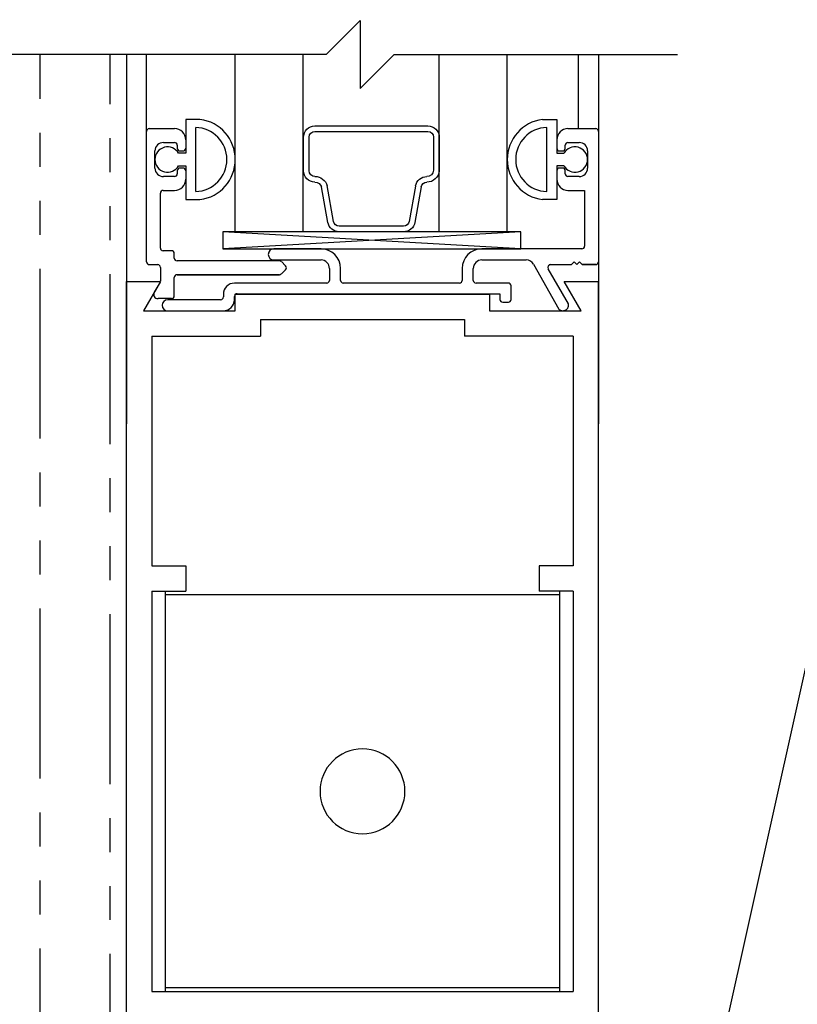
# Model space of a CAD drawing. Extents: x 886 to 2549, y 1426 to 1716.
# Drawn here: x 938 to 941, y 1459 to 1462 of the extents above; entities that cross this region are included whole.
import ezdxf

# ---------------------------------------------------------------- set-up
doc = ezdxf.new("R2010")
doc.units = 0
doc.header["$MEASUREMENT"] = 0
doc.header["$PDMODE"] = 2
doc.header["$PDSIZE"] = -2
doc.linetypes.add('HIDDEN2', pattern=[0.1875, 0.125, -0.0625])
doc.linetypes.add('PHANTOM2', pattern=[1.25, 0.625, -0.125, 0.125, -0.125, 0.125, -0.125])
doc.layers.get('DEFPOINTS').update_dxf_attribs({"linetype": 'CONTINUOUS'})
for name, color, linetype in [('G-DETL-DIMS', 31, 'CONTINUOUS'), ('G-DETL-FINE', 32, 'CONTINUOUS'), ('G-DETL-HIDN', 32, 'HIDDEN2'), ('G-DETL-TEXT', 31, 'CONTINUOUS')]:
    doc.layers.add(name, color=color, linetype=linetype)
doc.styles.get("Standard").update_dxf_attribs({"font": 'romans.shx'})
doc.dimstyles.new('DIM6', dxfattribs={"dimscale": 6, "dimtxt": 0.09375, "dimasz": 0.09375, "dimexe": 0.0625, "dimexo": 0.03125, "dimgap": 0.03125, "dimtad": 1, "dimdec": 3, "dimzin": 4, "dimdsep": 46, "dimlunit": 5, "dimtxsty": 'Standard', "dimcen": -0.0625, "dimadec": 0, "dimazin": 0, "dimtfac": 1, "dimtdec": 3, "dimtofl": 0, "dimtmove": 0, "dimatfit": 3, "dimfxl": 0.06, "dimfrac": 2, "dimtolj": 1, "dimtzin": 4, "dimarcsym": 0})
doc.dimstyles.new('DIM6$7', dxfattribs={"dimscale": 6, "dimtxt": 0.09375, "dimasz": 0.09375, "dimexe": 0.0625, "dimexo": 0.03125, "dimgap": 0.03125, "dimtad": 0, "dimdec": 3, "dimzin": 4, "dimdsep": 46, "dimlunit": 5, "dimtxsty": 'Standard', "dimcen": -0.0625, "dimadec": 0, "dimazin": 0, "dimtfac": 1, "dimtdec": 3, "dimtofl": 0, "dimtmove": 0, "dimatfit": 3, "dimfxl": 0.06, "dimfrac": 2, "dimtolj": 1, "dimtzin": 4, "dimarcsym": 0})

# ---------------------------------------------------------------- blocks, each defined once
blk = doc.blocks.new('*D127')
at = {"layer": 'DEFPOINTS', "color": 0, "transparency": 16777216}
for p in [(940.5561, 1483.8684), (950.4678, 1483.8684), (940.5561, 1456.3974)]:
    blk.add_point(p, dxfattribs=at)
at = {"layer": 'G-DETL-DIMS', "color": 0, "lineweight": -2, "transparency": 16777216}
for p, q in [((940.7436, 1483.8684), (950.8428, 1483.8684)), ((950.4678, 1456.9599), (950.4678, 1483.3059)), ((940.7436, 1456.3974), (950.8428, 1456.3974))]:
    blk.add_line(p, q, dxfattribs=at)
at = {"layer": 'G-DETL-DIMS', "color": 0, "transparency": 16777216}
for points in [[(950.374, 1483.3059), (950.5615, 1483.3059), (950.4678, 1483.8684)], [(950.374, 1456.9599), (950.5615, 1456.9599), (950.4678, 1456.3974)]]:
    blk.add_solid(points, dxfattribs=at)
at = {"layer": 'G-DETL-DIMS', "color": 0, "transparency": 16777216, "insert": (949.8517, 1470.7263), "char_height": 0.5625, "attachment_point": 5, "rotation": 90}
blk.add_mtext('\\A1;92" [2337] PACKAGE HEIGHT', dxfattribs=at)
blk = doc.blocks.new('*D128')
at = {"layer": 'DEFPOINTS', "color": 0, "transparency": 16777216}
for p in [(938.6611, 1474.8685), (948.7574, 1474.8685), (940.5561, 1456.8974)]:
    blk.add_point(p, dxfattribs=at)
at = {"layer": 'G-DETL-DIMS', "color": 0, "lineweight": -2, "transparency": 16777216}
for p, q in [((938.8486, 1474.8685), (949.1324, 1474.8685)), ((948.7574, 1457.4599), (948.7574, 1474.306)), ((940.7436, 1456.8974), (949.1324, 1456.8974))]:
    blk.add_line(p, q, dxfattribs=at)
at = {"layer": 'G-DETL-DIMS', "color": 0, "transparency": 16777216}
for points in [[(948.6636, 1474.306), (948.8511, 1474.306), (948.7574, 1474.8685)], [(948.6636, 1457.4599), (948.8511, 1457.4599), (948.7574, 1456.8974)]]:
    blk.add_solid(points, dxfattribs=at)
at = {"layer": 'G-DETL-DIMS', "color": 0, "transparency": 16777216, "insert": (948.1413, 1466.4138), "char_height": 0.5625, "attachment_point": 5, "rotation": 90}
blk.add_mtext('\\A1;82 1/2" [2095] CLEAR OPENING', dxfattribs=at)
blk = doc.blocks.new('*D131')
at = {"layer": 'DEFPOINTS', "color": 0, "transparency": 16777216}
for p in [(940.5561, 1489.5843), (951.6905, 1489.5843), (942.4488, 1456.3974)]:
    blk.add_point(p, dxfattribs=at)
at = {"layer": 'G-DETL-DIMS', "color": 0, "lineweight": -2, "transparency": 16777216}
for p, q in [((940.7436, 1489.5843), (952.0655, 1489.5843)), ((951.6905, 1456.9599), (951.6905, 1489.0218)), ((942.6363, 1456.3974), (952.0655, 1456.3974))]:
    blk.add_line(p, q, dxfattribs=at)
at = {"layer": 'G-DETL-DIMS', "color": 0, "transparency": 16777216}
for points in [[(951.5967, 1489.0218), (951.7842, 1489.0218), (951.6905, 1489.5843)], [(951.5967, 1456.9599), (951.7842, 1456.9599), (951.6905, 1456.3974)]]:
    blk.add_solid(points, dxfattribs=at)
at = {"layer": 'G-DETL-DIMS', "color": 0, "transparency": 16777216, "insert": (951.2217, 1473.4033), "char_height": 0.5625, "attachment_point": 5, "rotation": 90}
blk.add_mtext('\\A1;PACKAGE HEIGHT WITH TRANSOM', dxfattribs=at)
blk = doc.blocks.new('*D132')
at = {"layer": 'DEFPOINTS', "color": 0, "transparency": 16777216}
for p in [(940.5561, 1489.8343), (953.1748, 1489.8343), (943.9331, 1456.3974)]:
    blk.add_point(p, dxfattribs=at)
at = {"layer": 'G-DETL-DIMS', "color": 0, "lineweight": -2, "transparency": 16777216}
for p, q in [((940.7436, 1489.8343), (953.5498, 1489.8343)), ((953.1748, 1456.9599), (953.1748, 1489.2718)), ((944.1206, 1456.3974), (953.5498, 1456.3974))]:
    blk.add_line(p, q, dxfattribs=at)
at = {"layer": 'G-DETL-DIMS', "color": 0, "transparency": 16777216}
for points in [[(953.081, 1489.2718), (953.2685, 1489.2718), (953.1748, 1489.8343)], [(953.081, 1456.9599), (953.2685, 1456.9599), (953.1748, 1456.3974)]]:
    blk.add_solid(points, dxfattribs=at)
at = {"layer": 'G-DETL-DIMS', "color": 0, "transparency": 16777216, "insert": (952.706, 1473.5283), "char_height": 0.5625, "attachment_point": 5, "rotation": 90}
blk.add_mtext('\\A1;ROUGH OPENING', dxfattribs=at)

msp = doc.modelspace()

# ---------------------------------------------------------------- linework, layer by layer
at = {"layer": 'G-DETL-FINE', "linetype": 'PHANTOM2'}
for p, q in [((938.5036, 1458.4231), (938.5036, 1462.3355)), ((938.7611, 1458.4031), (938.7611, 1462.3355))]:
    msp.add_line(p, q, dxfattribs=at)
at = {"layer": 'G-DETL-FINE'}
for p, q in [((938.8211, 1462.3355), (938.8211, 1461.501)), ((938.8946, 1462.053), (938.8946, 1462.3355)), ((939.2209, 1461.6835), (939.2209, 1462.3355)), ((939.4709, 1461.6835), (939.4709, 1462.3355)), ((939.9709, 1461.6835), (939.9709, 1462.3355)), ((940.2209, 1461.6835), (940.2209, 1462.3355)), ((940.4826, 1462.063), (940.4826, 1462.3355)), ((940.5561, 1462.3355), (940.5561, 1461.501)), ((939.0911, 1462.097), (939.0386, 1462.097)), ((939.0911, 1462.097), (939.0386, 1462.097)), ((939.0386, 1462.097), (939.0386, 1461.9725)), ((939.0386, 1462.097), (939.0386, 1461.9725)), ((940.3506, 1462.097), (940.4031, 1462.097)), ((940.3506, 1462.097), (940.4031, 1462.097)), ((940.4031, 1462.097), (940.4031, 1461.9725)), ((940.4031, 1462.097), (940.4031, 1461.9725)), ((938.9046, 1462.063), (938.9976, 1462.063)), ((938.9046, 1462.063), (938.9976, 1462.063)), ((939.0756, 1461.8318), (939.0756, 1462.0672)), ((939.0756, 1461.834), (939.0756, 1462.0649)), ((940.3661, 1461.8318), (940.3661, 1462.0672)), ((940.3661, 1461.834), (940.3661, 1462.0649)), ((940.4441, 1462.063), (940.5461, 1462.063)), ((940.4441, 1462.063), (940.5461, 1462.063)), ((938.8946, 1461.573), (938.8946, 1462.053)), ((938.8946, 1461.573), (938.8946, 1462.053)), ((939.4716, 1461.9083), (939.4716, 1462.0309)), ((939.4927, 1461.9083), (939.4927, 1462.0315)), ((939.9497, 1462.0315), (939.9498, 1461.9099)), ((939.9709, 1462.0309), (939.9709, 1461.9083)), ((938.9566, 1462.012), (938.9976, 1462.012)), ((938.9566, 1462.012), (938.9976, 1462.012)), ((939.0076, 1462.002), (939.0076, 1461.991)), ((939.0076, 1462.002), (939.0076, 1461.991)), ((939.0386, 1462.022), (939.0386, 1461.991)), ((940.4031, 1462.022), (940.4031, 1461.991)), ((940.4341, 1461.991), (940.4341, 1462.002)), ((940.4341, 1461.991), (940.4341, 1462.002)), ((940.4441, 1462.012), (940.4851, 1462.012)), ((940.4441, 1462.012), (940.4851, 1462.012)), ((938.9256, 1461.918), (938.9256, 1461.981)), ((938.9256, 1461.918), (938.9256, 1461.981)), ((939.0386, 1461.9725), (939.0125, 1461.9725)), ((939.0176, 1461.981), (939.0286, 1461.981)), ((939.0176, 1461.981), (939.0286, 1461.981)), ((940.4031, 1461.9725), (940.4292, 1461.9725)), ((940.4131, 1461.981), (940.4241, 1461.981)), ((940.4131, 1461.981), (940.4241, 1461.981)), ((940.5161, 1461.981), (940.5161, 1461.918)), ((940.5161, 1461.981), (940.5161, 1461.918)), ((939.0125, 1461.9265), (939.0386, 1461.9265)), ((939.0286, 1461.918), (939.0176, 1461.918)), ((939.0286, 1461.918), (939.0176, 1461.918)), ((939.0386, 1461.9265), (939.0386, 1461.802)), ((939.0386, 1461.9265), (939.0386, 1461.802)), ((940.4292, 1461.9265), (940.4031, 1461.9265)), ((940.4031, 1461.9265), (940.4031, 1461.802)), ((940.4031, 1461.9265), (940.4031, 1461.802)), ((940.4241, 1461.918), (940.4131, 1461.918)), ((940.4241, 1461.918), (940.4131, 1461.918)), ((938.9976, 1461.887), (938.9566, 1461.887)), ((938.9976, 1461.887), (938.9566, 1461.887)), ((939.0076, 1461.908), (939.0076, 1461.897)), ((939.0076, 1461.908), (939.0076, 1461.897)), ((939.0386, 1461.908), (939.0386, 1461.877)), ((940.4031, 1461.908), (940.4031, 1461.877)), ((940.4341, 1461.897), (940.4341, 1461.908)), ((940.4341, 1461.897), (940.4341, 1461.908)), ((940.4851, 1461.887), (940.4441, 1461.887)), ((940.4851, 1461.887), (940.4441, 1461.887)), ((939.5611, 1461.7185), (939.5381, 1461.8485)), ((939.5819, 1461.7221), (939.5588, 1461.8534)), ((939.8834, 1461.8521), (939.8605, 1461.7221)), ((939.9043, 1461.8485), (939.8813, 1461.7185)), ((938.9456, 1461.624), (938.9456, 1461.826)), ((938.9456, 1461.624), (938.9456, 1461.826)), ((938.9556, 1461.836), (938.9976, 1461.836)), ((938.9556, 1461.836), (938.9976, 1461.836)), ((940.4441, 1461.836), (940.5051, 1461.836)), ((940.4441, 1461.836), (940.5051, 1461.836)), ((940.5051, 1461.836), (940.5051, 1461.631)), ((940.5051, 1461.836), (940.5051, 1461.631)), ((939.0386, 1461.802), (939.0911, 1461.802)), ((939.0386, 1461.802), (939.0911, 1461.802)), ((940.4031, 1461.802), (940.3506, 1461.802)), ((940.4031, 1461.802), (940.3506, 1461.802)), ((940.2702, 1461.6835), (939.1756, 1461.621)), ((940.2702, 1461.621), (939.1756, 1461.6835)), ((940.2209, 1461.6835), (939.2209, 1461.6835)), ((939.8397, 1461.6835), (939.602, 1461.6835)), ((938.9866, 1461.614), (938.9556, 1461.614)), ((938.9866, 1461.614), (938.9556, 1461.614)), ((938.9966, 1461.587), (938.9966, 1461.604)), ((938.9966, 1461.587), (938.9966, 1461.604)), ((939.5361, 1461.621), (939.3626, 1461.621)), ((939.5361, 1461.621), (939.3626, 1461.621)), ((940.4951, 1461.621), (940.1271, 1461.621)), ((940.4951, 1461.621), (940.1271, 1461.621)), ((938.9046, 1461.563), (938.9356, 1461.563)), ((938.9046, 1461.563), (938.9356, 1461.563)), ((938.9456, 1461.553), (938.9456, 1461.5037)), ((938.9456, 1461.553), (938.9456, 1461.5037)), ((939.3831, 1461.577), (939.0066, 1461.577)), ((939.3831, 1461.577), (939.0066, 1461.577)), ((939.3626, 1461.58), (939.5361, 1461.58)), ((939.3626, 1461.58), (939.5361, 1461.58)), ((939.4057, 1461.5585), (939.3902, 1461.574)), ((939.4057, 1461.5585), (939.3902, 1461.574)), ((940.1271, 1461.58), (940.2907, 1461.58)), ((940.1271, 1461.58), (940.2907, 1461.58)), ((940.3177, 1461.5642), (940.4106, 1461.399)), ((940.3177, 1461.5642), (940.4106, 1461.399)), ((940.3804, 1461.563), (940.4567, 1461.563)), ((940.3804, 1461.563), (940.4567, 1461.563)), ((940.4567, 1461.563), (940.4667, 1461.573)), ((940.4567, 1461.563), (940.4667, 1461.573)), ((940.4667, 1461.573), (940.4767, 1461.563)), ((940.4667, 1461.573), (940.4767, 1461.563)), ((940.4767, 1461.563), (940.4867, 1461.573)), ((940.4767, 1461.563), (940.4867, 1461.573)), ((940.4867, 1461.573), (940.4967, 1461.563)), ((940.4867, 1461.573), (940.4967, 1461.563)), ((940.4967, 1461.563), (940.5461, 1461.563)), ((940.5461, 1461.563), (940.4967, 1461.563)), ((938.9966, 1461.448), (938.9966, 1461.516)), ((938.9966, 1461.448), (938.9966, 1461.516)), ((939.0066, 1461.526), (939.3831, 1461.526)), ((939.3831, 1461.526), (939.0066, 1461.526)), ((939.3902, 1461.5289), (939.4057, 1461.5444)), ((939.3902, 1461.5289), (939.4057, 1461.5444)), ((939.5671, 1461.549), (939.5671, 1461.505)), ((939.5671, 1461.549), (939.5671, 1461.505)), ((939.6081, 1461.505), (939.6081, 1461.549)), ((939.6081, 1461.505), (939.6081, 1461.549)), ((940.0551, 1461.549), (940.0551, 1461.505)), ((940.0551, 1461.549), (940.0551, 1461.505)), ((940.0961, 1461.505), (940.0961, 1461.549)), ((940.0961, 1461.505), (940.0961, 1461.549)), ((940.4461, 1461.4192), (940.3717, 1461.548)), ((940.4461, 1461.4192), (940.3717, 1461.548)), ((938.8211, 1457.088), (938.8211, 1461.501)), ((938.8211, 1461.501), (938.8211, 1460.9778)), ((938.8211, 1461.501), (938.9456, 1461.501)), ((938.8211, 1461.501), (938.9456, 1461.501)), ((938.9456, 1461.501), (938.8832, 1461.393)), ((938.9456, 1461.501), (938.8832, 1461.393)), ((938.9443, 1461.4987), (938.9231, 1461.462)), ((939.5571, 1461.495), (939.2181, 1461.495)), ((939.5571, 1461.495), (939.2181, 1461.495)), ((940.0451, 1461.495), (939.6181, 1461.495)), ((940.0451, 1461.495), (939.6181, 1461.495)), ((940.2251, 1461.495), (940.1061, 1461.495)), ((940.2251, 1461.495), (940.1061, 1461.495)), ((940.2351, 1461.435), (940.2351, 1461.485)), ((940.2351, 1461.435), (940.2351, 1461.485)), ((940.4306, 1461.501), (940.5561, 1461.501)), ((940.4306, 1461.501), (940.5561, 1461.501)), ((940.493, 1461.393), (940.4306, 1461.501)), ((940.493, 1461.393), (940.4306, 1461.501)), ((940.5561, 1456.3974), (940.5561, 1461.501)), ((940.5561, 1461.501), (940.5561, 1460.9778)), ((939.1771, 1461.454), (939.1771, 1461.444)), ((939.1771, 1461.454), (939.1771, 1461.444)), ((939.2181, 1461.434), (939.2181, 1461.446)), ((939.2181, 1461.434), (939.2181, 1461.446)), ((939.2201, 1461.454), (940.1561, 1461.454)), ((939.2201, 1461.454), (940.1561, 1461.454)), ((939.2201, 1461.393), (939.2201, 1461.454)), ((939.2201, 1461.393), (939.2201, 1461.454)), ((939.2281, 1461.456), (940.1941, 1461.456)), ((939.2281, 1461.456), (940.1941, 1461.456)), ((940.1561, 1461.454), (940.1561, 1461.393)), ((940.1561, 1461.454), (940.1561, 1461.393)), ((940.1941, 1461.456), (940.1941, 1461.435)), ((940.1941, 1461.456), (940.1941, 1461.435)), ((938.9866, 1461.438), (938.9369, 1461.438)), ((938.9866, 1461.438), (938.9369, 1461.438)), ((939.1671, 1461.434), (938.9726, 1461.434)), ((939.1671, 1461.434), (938.9726, 1461.434)), ((940.2041, 1461.425), (940.2251, 1461.425)), ((940.2041, 1461.425), (940.2251, 1461.425)), ((938.8832, 1461.393), (939.2201, 1461.393)), ((938.8832, 1461.393), (939.2201, 1461.393)), ((938.9726, 1461.393), (939.1771, 1461.393)), ((940.1561, 1461.393), (940.493, 1461.393)), ((940.1561, 1461.393), (940.493, 1461.393)), ((939.3135, 1461.361), (940.0635, 1461.361)), ((939.3135, 1461.361), (939.3135, 1461.3)), ((940.0635, 1461.361), (940.0635, 1461.3)), ((938.9141, 1461.3), (938.9141, 1460.4556)), ((938.9141, 1461.3), (939.3135, 1461.3)), ((940.4631, 1461.3), (940.0635, 1461.3)), ((940.4631, 1461.3), (940.4631, 1460.4556)), ((938.9141, 1460.4556), (939.0391, 1460.4556)), ((939.0391, 1460.4556), (939.0391, 1460.3626)), ((940.4631, 1460.4556), (940.3381, 1460.4556)), ((940.3381, 1460.4556), (940.3381, 1460.3626)), ((938.9141, 1460.3626), (938.9141, 1458.8896)), ((938.9141, 1460.3626), (939.0391, 1460.3626)), ((938.9635, 1460.3626), (938.9635, 1458.8896)), ((940.4631, 1460.3626), (940.3381, 1460.3626)), ((940.4135, 1460.3626), (940.4135, 1458.8896)), ((940.4631, 1460.3626), (940.4631, 1458.8896)), ((940.4135, 1460.3486), (938.9635, 1460.3486)), ((938.9141, 1458.8896), (940.4631, 1458.8896)), ((940.4135, 1458.9036), (938.9635, 1458.9036))]:
    msp.add_line(p, q, dxfattribs=at)
for points in [[(939.5137, 1462.0732), (939.9285, 1462.0732)], [(939.5138, 1462.0526), (939.9286, 1462.0526)], [(939.8397, 1461.7046), (939.6028, 1461.7046)]]:
    msp.add_lwpolyline(points, dxfattribs=at)
msp.add_lwpolyline([(940.2702, 1461.6835), (939.1756, 1461.6835), (939.1756, 1461.621), (940.2702, 1461.621)], close=True, dxfattribs=at)
at = {"layer": 'G-DETL-FINE', "extrusion": (0, 0, -1)}
msp.add_circle((-939.6885, 1459.6262), 0.156, dxfattribs=at)
at = {"layer": 'G-DETL-FINE'}
for centre, radius, start, end in [((939.0721, 1461.9495), 0.1487, 277.3263, 82.6737), ((939.0721, 1461.9495), 0.1487, 277.3263, 82.6737), ((940.3696, 1461.9495), 0.1487, 97.3263, 262.6737), ((940.3696, 1461.9495), 0.1487, 97.3263, 262.6737), ((938.9046, 1462.053), 0.01, 90, 180), ((938.9046, 1462.053), 0.01, 90, 180), ((938.9976, 1462.022), 0.041, 0, 90), ((938.9976, 1462.022), 0.041, 0, 90), ((939.0721, 1461.9495), 0.1178, 271.7086, 88.2914), ((940.3696, 1461.9495), 0.1178, 91.7086, 268.2914), ((940.4441, 1462.022), 0.041, 90, 180), ((940.4441, 1462.022), 0.041, 90, 180), ((940.5461, 1462.053), 0.01, 0, 90), ((940.5461, 1462.053), 0.01, 0, 90), ((938.9566, 1461.981), 0.031, 90, 180), ((938.9566, 1461.981), 0.031, 90, 180), ((938.9721, 1461.9495), 0.0465, 29.6449, 330.3551), ((938.9976, 1462.002), 0.01, 0, 90), ((938.9976, 1462.002), 0.01, 0, 90), ((939.0176, 1461.991), 0.01, 180, 270), ((939.0176, 1461.991), 0.01, 180, 270), ((939.0286, 1461.991), 0.01, 270, 0), ((939.0286, 1461.991), 0.01, 270, 0), ((940.4131, 1461.991), 0.01, 180, 270), ((940.4241, 1461.991), 0.01, 270, 0), ((940.4241, 1461.991), 0.01, 270, 0), ((940.4696, 1461.9495), 0.0465, 209.6449, 150.3551), ((940.4441, 1462.002), 0.01, 90, 180), ((940.4441, 1462.002), 0.01, 90, 180), ((940.4851, 1461.981), 0.031, 0, 90), ((940.4851, 1461.981), 0.031, 0, 90), ((938.9566, 1461.918), 0.031, 180, 270), ((938.9566, 1461.918), 0.031, 180, 270), ((939.0176, 1461.908), 0.01, 90, 180), ((939.0176, 1461.908), 0.01, 90, 180), ((939.0286, 1461.908), 0.01, 0, 90), ((939.0286, 1461.908), 0.01, 0, 90), ((940.4131, 1461.908), 0.01, 90, 180), ((940.4131, 1461.908), 0.01, 90, 180), ((940.4241, 1461.908), 0.01, 0, 90), ((940.4241, 1461.908), 0.01, 0, 90), ((940.4851, 1461.918), 0.031, 270, 0), ((940.4851, 1461.918), 0.031, 270, 0), ((938.9976, 1461.897), 0.01, 270, 0), ((938.9976, 1461.897), 0.01, 270, 0), ((940.4441, 1461.897), 0.01, 180, 270), ((940.4441, 1461.897), 0.01, 180, 270), ((938.9976, 1461.877), 0.041, 270, 0), ((938.9976, 1461.877), 0.041, 270, 0), ((940.4441, 1461.877), 0.041, 180, 270), ((940.4441, 1461.877), 0.041, 180, 270), ((938.9556, 1461.826), 0.01, 90, 180), ((938.9556, 1461.826), 0.01, 90, 180), ((938.9556, 1461.624), 0.01, 180, 270), ((938.9556, 1461.624), 0.01, 180, 270), ((940.4951, 1461.631), 0.01, 270, 0), ((940.4951, 1461.631), 0.01, 270, 0), ((938.9866, 1461.604), 0.01, 0, 90), ((938.9866, 1461.604), 0.01, 0, 90), ((939.3626, 1461.6005), 0.0205, 90, 270), ((939.3626, 1461.6005), 0.0205, 90, 270), ((939.5361, 1461.549), 0.072, 0, 90), ((939.5361, 1461.549), 0.072, 0, 90), ((940.1271, 1461.549), 0.072, 90, 180), ((940.1271, 1461.549), 0.072, 90, 180), ((938.9046, 1461.573), 0.01, 180, 270), ((938.9046, 1461.573), 0.01, 180, 270), ((938.9356, 1461.553), 0.01, 0, 90), ((938.9356, 1461.553), 0.01, 0, 90), ((939.0066, 1461.587), 0.01, 180, 270), ((939.0066, 1461.587), 0.01, 180, 270), ((939.3831, 1461.567), 0.01, 45, 90), ((939.3831, 1461.567), 0.01, 45, 90), ((939.3986, 1461.5515), 0.01, 315, 45), ((939.3986, 1461.5515), 0.01, 315, 45), ((939.5361, 1461.549), 0.031, 0, 90), ((939.5361, 1461.549), 0.031, 0, 90), ((940.1271, 1461.549), 0.031, 90, 180), ((940.1271, 1461.549), 0.031, 90, 180), ((940.2907, 1461.549), 0.031, 29.3497, 90), ((940.2907, 1461.549), 0.031, 29.3497, 90), ((940.3804, 1461.553), 0.01, 90, 210), ((940.3804, 1461.553), 0.01, 90, 210), ((940.5461, 1461.573), 0.01, 270, 0), ((940.5461, 1461.573), 0.01, 270, 0), ((939.0066, 1461.516), 0.01, 90, 180), ((939.0066, 1461.516), 0.01, 90, 180), ((939.3831, 1461.536), 0.01, 270, 315), ((939.3831, 1461.536), 0.01, 270, 315), ((938.9356, 1461.5037), 0.01, 330, 0), ((938.9356, 1461.5037), 0.01, 330, 0), ((939.2181, 1461.454), 0.041, 90, 180), ((939.2181, 1461.454), 0.041, 90, 180), ((939.5571, 1461.505), 0.01, 270, 0), ((939.5571, 1461.505), 0.01, 270, 0), ((939.6181, 1461.505), 0.01, 180, 270), ((939.6181, 1461.505), 0.01, 180, 270), ((940.0451, 1461.505), 0.01, 270, 0), ((940.0451, 1461.505), 0.01, 270, 0), ((940.1061, 1461.505), 0.01, 180, 270), ((940.1061, 1461.505), 0.01, 180, 270), ((940.2251, 1461.485), 0.01, 0, 90), ((940.2251, 1461.485), 0.01, 0, 90), ((938.9369, 1461.454), 0.016, 150, 270), ((938.9369, 1461.454), 0.016, 150, 270), ((938.9866, 1461.448), 0.01, 270, 0), ((938.9866, 1461.448), 0.01, 270, 0), ((939.1671, 1461.444), 0.01, 270, 0), ((939.1671, 1461.444), 0.01, 270, 0), ((939.2281, 1461.446), 0.01, 90, 180), ((939.2281, 1461.446), 0.01, 90, 180), ((938.9726, 1461.4135), 0.0205, 90, 270), ((938.9726, 1461.4135), 0.0205, 90, 270), ((939.1771, 1461.434), 0.041, 270, 0), ((939.1771, 1461.434), 0.041, 270, 0), ((940.2041, 1461.435), 0.01, 180, 270), ((940.2041, 1461.435), 0.01, 180, 270), ((940.2251, 1461.435), 0.01, 270, 0), ((940.2251, 1461.435), 0.01, 270, 0)]:
    msp.add_arc(centre, radius, start, end, dxfattribs=at)
at = {"layer": 'G-DETL-FINE', "extrusion": (0, 0, -1)}
for centre, major_axis, start_param, end_param in [((939.5139, 1462.0309), (0.0299, 0.0299), 3.926991, 5.492725), ((939.9285, 1462.0309), (0.0299, 0.0299), -0.785398, 0.785398), ((939.5139, 1462.0315), (0.015, 0.015), 3.926991, 5.492725), ((939.9285, 1462.0315), (0.015, 0.015), -0.779816, 0.784878), ((939.5139, 1461.9083), (-0.0299, 0.0299), 3.926991, 5.497787), ((939.5139, 1461.9083), (-0.015, 0.015), 3.926991, 5.497787), ((939.5139, 1461.8404), (0.033, 0.033), -0.785398, 0.502516), ((939.9251, 1461.8448), (0.0299, 0.0299), 4.101524, 5.497787), ((939.9251, 1461.9118), (0.0175, 0.0175), 0.862702, 2.356194), ((939.9251, 1461.9118), (0.0324, 0.0324), 0.862702, 2.356194), ((939.5139, 1461.8404), (-0.0181, 0.0181), 0.785398, 2.035101), ((939.9251, 1461.8448), (0.015, 0.015), 4.101524, 5.497787), ((939.6028, 1461.7258), (0.0299, 0.0299), 2.356194, 3.752458), ((939.6028, 1461.7258), (-0.015, 0.015), 3.926991, 5.323254), ((939.8397, 1461.7258), (0.015, 0.015), 0.959931, 2.356194), ((939.8397, 1461.7258), (-0.0299, 0.0299), 2.530727, 3.926991)]:
    msp.add_ellipse(centre, major_axis=major_axis, ratio=1, start_param=start_param, end_param=end_param, dxfattribs=at)
at = {"layer": 'G-DETL-HIDN'}
msp.add_arc((940.4251, 1461.4147), 0.0213, 226.5601, 12.7896, dxfattribs=at)
at = {"layer": 'G-DETL-TEXT'}
for p, q in [((939.5554, 1462.3355), (939.6804, 1462.4605)), ((939.6804, 1462.4605), (939.6804, 1462.2105)), ((939.5554, 1462.3355), (937.8204, 1462.3355)), ((939.6804, 1462.2105), (939.8054, 1462.3355)), ((939.8054, 1462.3355), (940.847, 1462.3355))]:
    msp.add_line(p, q, dxfattribs=at)

# ---------------------------------------------------------------- dimensions: what is measured, and where the dimension line sits
at = {"layer": 'G-DETL-DIMS'}
for base, p1, p2, text, picture, middle in [((953.1748, 1489.8343), (943.9331, 1456.3974), (940.5561, 1489.8343), 'ROUGH OPENING', '*D132', (953.1748, 1473.5283)), ((951.6905, 1489.5843), (942.4488, 1456.3974), (940.5561, 1489.5843), 'PACKAGE HEIGHT WITH TRANSOM', '*D131', (951.6905, 1473.4033)), ((950.4678, 1483.8684), (940.5561, 1456.3974), (940.5561, 1483.8684), '92" [2337] PACKAGE HEIGHT', '*D127', (950.4678, 1470.7263)), ((948.7574, 1474.8685), (940.5561, 1456.8974), (938.6611, 1474.8685), '82 1/2" [2095] CLEAR OPENING', '*D128', (948.7574, 1466.4138))]:
    dim = msp.add_linear_dim(base=base, p1=p1, p2=p2, angle=90, text=text, dimstyle='DIM6', override={"dimpost": '"'}, dxfattribs=at)
    dim.commit()
    dim.dimension.update_dxf_attribs({"geometry": picture, "text_midpoint": middle, "dimtype": 160})

# ---------------------------------------------------------------- leaders
at = {"layer": 'G-DETL-DIMS', "annotation_type": 0, "has_hookline": 1, "hookline_direction": 0}
msp.add_leader([(940.5561, 1456.6575), (941.3952, 1460.4284), (941.9359, 1460.4284)], dimstyle='DIM6$7', dxfattribs=at)

doc.saveas('drawing.dxf')
